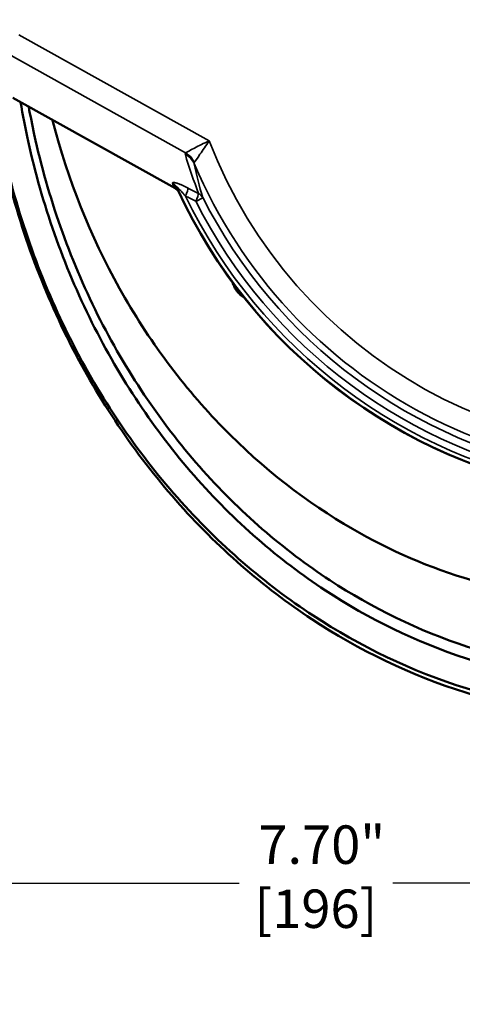
# Model space of a CAD drawing. Units: inches. Extents: x 0.4 to 62.4, y 0.4 to 48.2.
# Drawn here: x 12.5 to 17.4, y 25.6 to 36.5 of the extents above; entities that cross this region are included whole.
import ezdxf

# ---------------------------------------------------------------- set-up
doc = ezdxf.new("R2010")
doc.units = ezdxf.units.IN
doc.header["$LTSCALE"] = 2.857143
doc.header["$MEASUREMENT"] = 0
for name, color, linetype, lineweight in [('Dimension (ANSI)', 7, 'Continuous', 25), ('Visible (ANSI)', 7, 'Continuous', 50), ('Visible Narrow (ANSI)', 7, 'Continuous', 35)]:
    doc.layers.add(name, color=color, linetype=linetype, lineweight=lineweight)
doc.styles.add('Note Text (ANSI)', font='tahoma.ttf')
doc.dimstyles.new('Default (ANSI)', dxfattribs={"dimscale": 2.857143, "dimtxt": 0.15, "dimasz": 0.098425, "dimexe": 0.125, "dimexo": 0.0625, "dimgap": 0.031496, "dimtad": 0, "dimtih": 1, "dimtoh": 1, "dimrnd": 1e-08, "dimzin": 4, "dimdsep": 46, "dimtxsty": 'Note Text (ANSI)', "dimcen": 0.09, "dimdle": 0.393701, "dimclrd": 256, "dimclre": 256, "dimclrt": 256, "dimadec": 0, "dimazin": 1, "dimtfac": 1, "dimtofl": 0, "dimtmove": 0, "dimatfit": 3, "dimfxl": 1, "dimtolj": 1, "dimtzin": 4, "dimlwd": -1, "dimlwe": -1, "dimarcsym": 0})

# ---------------------------------------------------------------- blocks, each defined once
blk = doc.blocks.new('*D23')
at = {"layer": 'Defpoints', "color": 0, "transparency": 16777216}
for p in [(11.915, 35.45), (19.616, 28.037), (11.915, 26.912)]:
    blk.add_point(p, dxfattribs=at)
at = {"layer": 'Dimension (ANSI)', "transparency": 16777216}
for p, q in [((11.915, 35.271), (11.915, 26.555)), ((19.616, 27.858), (19.616, 26.555)), ((12.196, 26.912), (14.909, 26.912)), ((19.334, 26.912), (16.621, 26.912))]:
    blk.add_line(p, q, dxfattribs=at)
for points in [[(12.196, 26.959), (12.196, 26.865), (11.915, 26.912)], [(19.334, 26.959), (19.334, 26.865), (19.616, 26.912)]]:
    blk.add_solid(points, dxfattribs=at)
at = {"layer": 'Dimension (ANSI)', "transparency": 16777216, "insert": (15.765, 27.554), "char_height": 0.42857, "attachment_point": 2, "style": 'Note Text (ANSI)'}
blk.add_mtext('\\A1; \\fTahoma|b0|i0;\\H0.4286;7.70"\\P[196]', dxfattribs=at)

msp = doc.modelspace()

# ---------------------------------------------------------------- linework, layer by layer
at = {"layer": 'Visible (ANSI)'}
msp.add_line((14.196, 34.655), (12.385, 35.665), dxfattribs=at)
msp.add_arc((19.616, 37.139), 5.944, 204.9648, 260.3155, dxfattribs=at)
msp.add_ellipse((14.018, 34.79), major_axis=(0.178, -0.136), ratio=0.008773, start_param=6.221801, end_param=6.221852, dxfattribs=at)
for points, knots in [([(26.76, 37.139), (26.76, 36.432), (26.681, 35.7), (26.513, 34.98), (26.348, 34.271), (26.097, 33.574), (25.77, 32.928), (25.437, 32.272), (25.025, 31.668), (24.56, 31.146), (24.107, 30.637), (23.604, 30.206), (23.081, 29.861), (22.545, 29.507), (21.95, 29.218), (21.319, 29.024), (20.699, 28.832), (20.045, 28.731), (19.391, 28.731), (18.727, 28.731), (18.063, 28.836), (17.435, 29.034), (16.821, 29.228), (16.242, 29.509), (15.718, 29.854), (15.182, 30.208), (14.666, 30.652), (14.203, 31.178), (13.747, 31.696), (13.344, 32.292), (13.017, 32.939), (12.686, 33.596), (12.433, 34.305), (12.269, 35.026), (12.213, 35.276), (12.166, 35.527), (12.13, 35.778)], [0, 0, 0, 0, 0.0842002, 0.0842002, 0.0842002, 0.1671058, 0.1671058, 0.1671058, 0.2513215, 0.2513215, 0.2513215, 0.3333333, 0.3333333, 0.3333333, 0.417512, 0.417512, 0.417512, 0.5003902, 0.5003902, 0.5003902, 0.5845642, 0.5845642, 0.5845642, 0.6666667, 0.6666667, 0.6666667, 0.750829, 0.750829, 0.750829, 0.8336714, 0.8336714, 0.8336714, 0.917772, 0.917772, 0.917772, 0.9469166, 0.9469166, 0.9469166, 0.9469166]), ([(26.751, 37.139), (26.751, 36.436), (26.672, 35.708), (26.504, 34.992), (26.339, 34.287), (26.088, 33.594), (25.76, 32.951), (25.427, 32.298), (25.015, 31.698), (24.549, 31.179), (24.1, 30.677), (23.602, 30.252), (23.084, 29.911), (22.548, 29.558), (21.954, 29.27), (21.324, 29.075), (20.704, 28.884), (20.05, 28.782), (19.397, 28.782), (18.733, 28.782), (18.069, 28.885), (17.441, 29.082), (16.832, 29.273), (16.256, 29.551), (15.735, 29.892), (15.199, 30.243), (14.683, 30.685), (14.22, 31.209), (13.764, 31.724), (13.361, 32.317), (13.034, 32.962), (12.702, 33.615), (12.45, 34.321), (12.285, 35.038), (12.23, 35.282), (12.184, 35.527), (12.148, 35.772)], [0, 0, 0, 0, 0.0843823, 0.0843823, 0.0843823, 0.1674884, 0.1674884, 0.1674884, 0.251893, 0.251893, 0.251893, 0.3333333, 0.3333333, 0.3333333, 0.4176355, 0.4176355, 0.4176355, 0.5006382, 0.5006382, 0.5006382, 0.5849273, 0.5849273, 0.5849273, 0.6666667, 0.6666667, 0.6666667, 0.7509133, 0.7509133, 0.7509133, 0.833827, 0.833827, 0.833827, 0.9179212, 0.9179212, 0.9179212, 0.9464863, 0.9464863, 0.9464863, 0.9464863]), ([(26.385, 37.139), (26.386, 36.457), (26.309, 35.751), (26.146, 35.056), (25.986, 34.373), (25.741, 33.701), (25.422, 33.079), (25.098, 32.448), (24.698, 31.868), (24.246, 31.369), (23.828, 30.907), (23.368, 30.514), (22.889, 30.196), (22.372, 29.853), (21.798, 29.575), (21.19, 29.387), (20.592, 29.202), (19.961, 29.106), (19.33, 29.109), (18.689, 29.113), (18.05, 29.218), (17.446, 29.414), (16.884, 29.596), (16.352, 29.857), (15.87, 30.174), (15.352, 30.514), (14.853, 30.944), (14.407, 31.453), (13.969, 31.955), (13.581, 32.533), (13.268, 33.16), (12.95, 33.796), (12.71, 34.482), (12.556, 35.179), (12.524, 35.325), (12.496, 35.471), (12.471, 35.617)], [0, 0, 0, 0, 0.0852557, 0.0852557, 0.0852557, 0.1692147, 0.1692147, 0.1692147, 0.2544827, 0.2544827, 0.2544827, 0.3333333, 0.3333333, 0.3333333, 0.418484, 0.418484, 0.418484, 0.5023133, 0.5023133, 0.5023133, 0.5874427, 0.5874427, 0.5874427, 0.6666667, 0.6666667, 0.6666667, 0.7517419, 0.7517419, 0.7517419, 0.8354607, 0.8354607, 0.8354607, 0.9203648, 0.9203648, 0.9203648, 0.9380705, 0.9380705, 0.9380705, 0.9380705]), ([(25.506, 36.346), (25.484, 36), (25.436, 35.649), (25.36, 35.3), (25.228, 34.69), (25.012, 34.087), (24.721, 33.528), (24.427, 32.964), (24.057, 32.447), (23.635, 32.004), (23.326, 31.68), (22.991, 31.395), (22.64, 31.153), (22.167, 30.827), (21.634, 30.554), (21.062, 30.362), (20.5, 30.174), (19.903, 30.066), (19.302, 30.051), (18.694, 30.036), (18.084, 30.117), (17.505, 30.286), (17.036, 30.423), (16.587, 30.618), (16.172, 30.859), (15.667, 31.152), (15.174, 31.531), (14.728, 31.988), (14.289, 32.438), (13.896, 32.964), (13.574, 33.54), (13.25, 34.121), (12.999, 34.753), (12.831, 35.399), (12.829, 35.406), (12.827, 35.412), (12.826, 35.419)], [0.0392236, 0.0392236, 0.0392236, 0.0392236, 0.0899164, 0.0899164, 0.0899164, 0.1784948, 0.1784948, 0.1784948, 0.2679645, 0.2679645, 0.2679645, 0.3333333, 0.3333333, 0.3333333, 0.4213692, 0.4213692, 0.4213692, 0.5078664, 0.5078664, 0.5078664, 0.5955141, 0.5955141, 0.5955141, 0.6666667, 0.6666667, 0.6666667, 0.7531996, 0.7531996, 0.7531996, 0.8382098, 0.8382098, 0.8382098, 0.9237793, 0.9237793, 0.9237793, 0.9246314, 0.9246314, 0.9246314, 0.9246314]), ([(18.74, 29.269), (18.302, 29.316), (17.87, 29.409), (17.454, 29.546), (16.908, 29.726), (16.391, 29.979), (15.921, 30.287), (15.406, 30.624), (14.91, 31.049), (14.466, 31.554), (14.029, 32.051), (13.643, 32.624), (13.331, 33.246), (13.015, 33.879), (12.776, 34.561), (12.624, 35.254), (12.602, 35.358), (12.581, 35.462), (12.562, 35.566)], [0.529356, 0.529356, 0.529356, 0.529356, 0.5886954, 0.5886954, 0.5886954, 0.6666667, 0.6666667, 0.6666667, 0.7521213, 0.7521213, 0.7521213, 0.8363391, 0.8363391, 0.8363391, 0.9220823, 0.9220823, 0.9220823, 0.9349185, 0.9349185, 0.9349185, 0.9349185]), ([(14.225, 34.634), (14.22, 34.645), (14.213, 34.655), (14.204, 34.663), (14.199, 34.667), (14.195, 34.671), (14.19, 34.675), (14.185, 34.678), (14.179, 34.681), (14.174, 34.684)], [0, 0, 0, 0, 0.5, 0.5, 0.5, 0.75, 0.75, 0.75, 1, 1, 1, 1]), ([(14.227, 34.629), (14.226, 34.63), (14.225, 34.631), (14.222, 34.635), (14.219, 34.637), (14.212, 34.644), (14.207, 34.647), (14.2, 34.652), (14.198, 34.654), (14.196, 34.655)], [0.0678393, 0.0678393, 0.0678393, 0.0678393, 0.0811587, 0.0811587, 0.1091232, 0.1091232, 0.1563405, 0.1563405, 0.1764861, 0.1764861, 0.1764861, 0.1764861]), ([(14.835, 33.607), (14.838, 33.596), (14.842, 33.586), (14.853, 33.561), (14.86, 33.547), (14.872, 33.527), (14.876, 33.521), (14.883, 33.512), (14.885, 33.509), (14.89, 33.503), (14.892, 33.5), (14.897, 33.494), (14.9, 33.491), (14.909, 33.481), (14.916, 33.475), (14.937, 33.455), (14.952, 33.444), (14.967, 33.435)], [0.2992169, 0.2992169, 0.2992169, 0.2992169, 0.4067671, 0.4067671, 0.5347652, 0.5347652, 0.5879301, 0.5879301, 0.6193996, 0.6193996, 0.6475354, 0.6475354, 0.6833705, 0.6833705, 0.7569535, 0.7569535, 0.9442251, 0.9442251, 0.9442251, 0.9442251])]:
    msp.add_open_spline(points, degree=3, knots=knots, dxfattribs=at)
msp.add_open_spline([(14.225, 34.634), (14.226, 34.633), (14.226, 34.631), (14.227, 34.63)], degree=3, dxfattribs=at)
at = {"layer": 'Visible Narrow (ANSI)'}
for p, q in [((12.453, 36.367), (14.573, 35.184)), ((14.312, 35.051), (12.334, 36.154)), ((12.385, 35.665), (14.189, 34.66)), ((14.504, 34.55), (14.425, 34.51))]:
    msp.add_line(p, q, dxfattribs=at)
for centre, radius, start, end in [((19.616, 37.139), 5.657, 202.9864, 157.0136), ((19.616, 37.139), 5.408, 201.187, 158.813), ((19.617, 37.139), 5.55, 201.3049, 201.305), ((19.617, 37.139), 5.508, 201.2655, 201.2656), ((19.616, 37.139), 5.477, 201.2398788112386, 201.239946399705), ((19.615, 37.138), 5.506, 201.9122, 201.9124), ((19.614, 37.138), 5.475, 201.6993, 201.6994), ((19.616, 37.139), 5.94, 204.6771, 260.3292), ((19.616, 37.139), 5.895, 205.8422, 260.2403), ((19.616, 37.139), 5.818, 206.8549, 260.115), ((19.616, 37.139), 5.729, 206.8549, 260.0213)]:
    msp.add_arc(centre, radius, start, end, dxfattribs=at)
for centre, major_axis, ratio, start_param, end_param in [((14.203, 34.843), (0.216, 0.051), 0.955945, 0.179247, 0.854809), ((14.205, 34.859), (-0.15, 0.168), 0.972344, 4.389252, 5.035526), ((19.087, 36.191), (-2.537, -4.549), 0.973009, 5.499583, 5.505019), ((14.109, 34.609), (0.116, 0.031), 0.953134, 0.173859, 0.821252), ((20.527, 38.773), (3.703, 6.64), 0.973009, 2.639904, 2.643755), ((14.018, 34.79), (0.178, -0.136), 0.008773, 6.004595, 6.221801), ((14.132, 34.557), (0.102, 0.063), 0.906517, 0.117428, 0.552229), ((50.391, 16.516), (-36.044, 20.209), 0.217602, 0.208985, 0.211071), ((14.282, 34.555), (0.055, 0.107), 0.159619, 4.920267, 6.056919), ((15.538, 25.783), (28.651, -15.976), 0.221464, 1.731233, 1.735234), ((14.397, 34.496), (0.055, 0.107), 0.155769, 4.923197, 6.057062), ((14.397, 34.496), (0.114, 0.037), 0.948896, 0.166605, 0.777847), ((15.557, 25.718), (-28.667, 15.891), 0.220735, 4.873348, 4.877339)]:
    msp.add_ellipse(centre, major_axis=major_axis, ratio=ratio, start_param=start_param, end_param=end_param, dxfattribs=at)
for points, knots in [([(14.312, 35.051), (14.327, 35.058), (14.363, 35.079), (14.41, 35.104), (14.458, 35.129), (14.515, 35.157), (14.573, 35.184)], [-1, -1, -1, -1, -0.5, -0.5, -0.5, 0, 0, 0, 0]), ([(14.573, 35.184), (14.538, 35.13), (14.503, 35.078), (14.472, 35.034), (14.442, 34.99), (14.417, 34.958), (14.407, 34.944)], [-1, -1, -1, -1, -0.5, -0.5, -0.5, 0, 0, 0, 0]), ([(14.166, 34.711), (14.166, 34.713), (14.166, 34.714), (14.166, 34.715), (14.166, 34.717), (14.167, 34.718), (14.168, 34.719), (14.169, 34.719), (14.171, 34.72), (14.173, 34.72), (14.175, 34.721), (14.177, 34.721), (14.18, 34.721), (14.185, 34.72), (14.192, 34.719), (14.199, 34.717), (14.203, 34.716), (14.207, 34.715), (14.211, 34.714), (14.215, 34.712), (14.219, 34.711), (14.224, 34.709), (14.232, 34.706), (14.241, 34.703), (14.251, 34.699), (14.26, 34.695), (14.27, 34.691), (14.28, 34.686), (14.299, 34.677), (14.319, 34.668), (14.339, 34.658)], [0, 0, 0, 0, 0.0625, 0.0625, 0.0625, 0.125, 0.125, 0.125, 0.1875, 0.1875, 0.1875, 0.25, 0.25, 0.25, 0.375, 0.375, 0.375, 0.4375, 0.4375, 0.4375, 0.5, 0.5, 0.5, 0.625, 0.625, 0.625, 0.75, 0.75, 0.75, 1, 1, 1, 1]), ([(14.31, 34.569), (14.301, 34.579), (14.293, 34.589), (14.284, 34.599), (14.281, 34.603), (14.278, 34.606), (14.275, 34.609), (14.27, 34.615), (14.265, 34.621), (14.259, 34.627), (14.259, 34.628), (14.258, 34.628), (14.258, 34.629), (14.253, 34.634), (14.249, 34.638), (14.244, 34.643), (14.242, 34.645), (14.24, 34.648), (14.237, 34.65), (14.235, 34.652), (14.233, 34.654), (14.231, 34.656), (14.231, 34.656), (14.231, 34.656), (14.231, 34.656), (14.229, 34.658), (14.227, 34.66), (14.225, 34.662), (14.224, 34.662), (14.223, 34.663), (14.222, 34.664), (14.221, 34.664), (14.22, 34.665), (14.22, 34.665), (14.219, 34.665), (14.219, 34.665), (14.219, 34.665), (14.218, 34.665), (14.218, 34.665), (14.217, 34.665), (14.217, 34.665), (14.217, 34.664), (14.217, 34.664), (14.217, 34.663), (14.217, 34.661), (14.218, 34.659)], [0, 0, 0, 0, 0.25, 0.25, 0.25, 0.331803, 0.331803, 0.331803, 0.485463, 0.485463, 0.485463, 0.5, 0.5, 0.5, 0.625, 0.625, 0.625, 0.691377, 0.691377, 0.691377, 0.749499, 0.749499, 0.749499, 0.75, 0.75, 0.75, 0.8125, 0.8125, 0.8125, 0.845356, 0.845356, 0.845356, 0.875, 0.875, 0.875, 0.884141, 0.884141, 0.884141, 0.919643, 0.919643, 0.919643, 0.9375, 0.9375, 0.9375, 1, 1, 1, 1])]:
    msp.add_open_spline(points, degree=3, knots=knots, dxfattribs=at)
for points in [[(14.309, 35.032), (14.307, 35.04), (14.307, 35.046), (14.312, 35.051)], [(14.454, 34.599), (14.41, 34.736), (14.342, 34.89), (14.309, 35.032)], [(14.407, 34.944), (14.405, 34.941), (14.405, 34.936), (14.407, 34.929)], [(14.407, 34.929), (14.438, 34.793), (14.461, 34.685), (14.504, 34.55)]]:
    msp.add_open_spline(points, degree=3, dxfattribs=at)

# ---------------------------------------------------------------- dimensions: what is measured, and where the dimension line sits
at = {"layer": 'Dimension (ANSI)'}
dim = msp.add_linear_dim(base=(11.915, 26.912), p1=(19.616, 28.037), p2=(11.915, 35.45), angle=180, text=' \\fTahoma|b0|i0;\\H0.4286;<>"\\X[196]', dimstyle='Default (ANSI)', override={"dimgap": 0.031496, "dimtih": 0, "dimtoh": 0, "dimdec": 2, "dimpost": '\\X', "dimtol": 0, "dimlim": 0, "dimtp": 0, "dimtm": 0, "dimtdec": 2, "dimatfit": 1, "dimtvp": -0.25}, dxfattribs=at)
dim.commit()
dim.dimension.update_dxf_attribs({"geometry": '*D23', "text_midpoint": (15.765, 26.912), "dimtype": 160})

doc.saveas('drawing.dxf')
